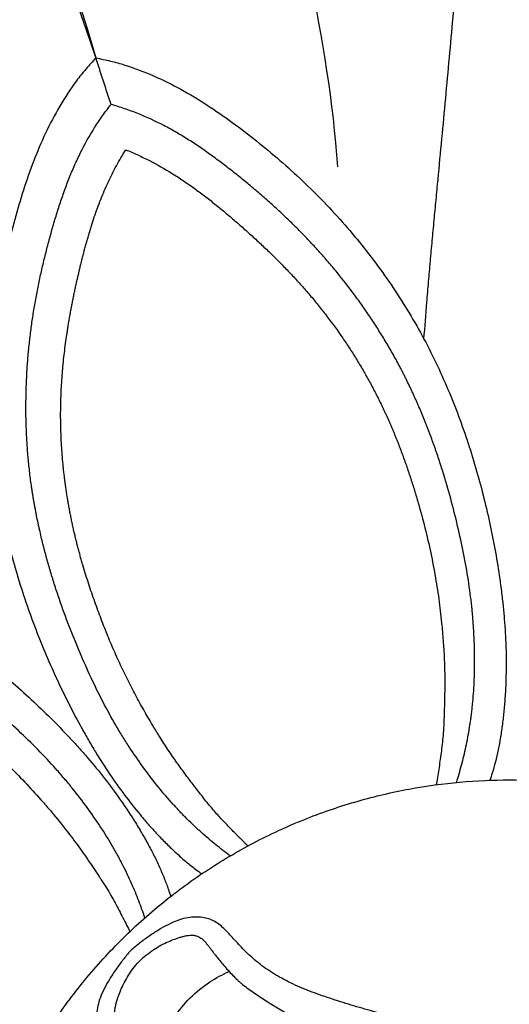
# Model space of a CAD drawing. Units: millimetres. Extents: x 0 to 2857, y -1 to 1596.
# Drawn here: x 2144 to 2176, y 860 to 923 of the extents above; entities that cross this region are included whole.
import ezdxf

# ---------------------------------------------------------------- set-up
doc = ezdxf.new("R2010")
doc.units = ezdxf.units.MM
doc.header["$MEASUREMENT"] = 0
doc.layers.add('Default', color=7, linetype='Continuous', true_color=0xffffff)
doc.styles.add('Arial Black', font='txt')
doc.dimstyles.new('Default', dxfattribs={"dimtxt": 25, "dimasz": 15, "dimexe": 0.5, "dimexo": 0.5, "dimgap": 0.25, "dimtad": 1, "dimtoh": 1, "dimdec": 0, "dimzin": 1, "dimdsep": 46, "dimtxsty": 'Arial Black', "dimcen": 0.5, "dimazin": 0, "dimtfac": 1, "dimtdec": 4, "dimtix": 1, "dimtmove": 1, "dimatfit": 3, "dimfxl": 1, "dimtolj": 1, "dimtzin": 1, "dimarcsym": 0})

# ---------------------------------------------------------------- blocks, each defined once
blk = doc.blocks.new('*D2')
at = {"layer": 'Default', "color": 0, "lineweight": -2, "transparency": 16777216}
for p, q in [((1675.654, 839.734), (1675.654, 1377.246)), ((1690.654, 1376.746), (2660.654, 1376.746)), ((2675.654, 839.734), (2675.654, 1377.246))]:
    blk.add_line(p, q, dxfattribs=at)
at = {"layer": 'Default', "color": 0, "transparency": 16777216}
for points in [[(1690.654, 1379.246), (1690.654, 1374.246), (1675.654, 1376.746)], [(2660.654, 1374.246), (2660.654, 1379.246), (2675.654, 1376.746)]]:
    blk.add_solid(points, dxfattribs=at)
at = {"layer": 'Defpoints', "color": 0, "transparency": 16777216}
for p in [(2675.654, 1376.746), (1675.654, 839.234), (2675.654, 839.234)]:
    blk.add_point(p, dxfattribs=at)
at = {"layer": 'Default', "color": 0, "transparency": 16777216, "insert": (2175.654, 1389.921), "char_height": 25, "attachment_point": 5, "style": 'Arial Black'}
blk.add_mtext('\\A1;1000', dxfattribs=at)

msp = doc.modelspace()

# ---------------------------------------------------------------- linework, layer by layer
at = {"layer": 'Default'}
for points, weights in [([(2153.943, 1115.074), (1918.356, 1096.532), (1899.813, 860.945)], [0.969720906513, 0.737385874673, 0.969720906513]), ([(2151.817, 1106.873), (1927.952, 1086.936), (1908.015, 863.071)], [0.966079008628, 0.741027826201, 0.966078901344]), ([(2151.463, 1103.63), (1931.393, 1083.495), (1911.258, 863.425)], [0.965234657756, 0.741872176824, 0.965234550969]), ([(2151.682, 1095.622), (1939.139, 1075.749), (1919.266, 863.206)], [0.964542313979, 0.742564520397, 0.9645422076])]:
    msp.add_rational_spline(points, weights, degree=2, dxfattribs=at)
for points, knots in [([(2400.953, 839.234), (2400.953, 1064.533), (2175.654, 1064.533), (1950.354, 1064.533), (1950.355, 839.234), (1950.355, 613.935), (2175.654, 613.935), (2400.953, 613.935), (2400.953, 839.234)], [0, 0, 0, 312.61087, 312.61087, 625.221739, 625.221739, 937.832609, 937.832609, 1250.443479, 1250.443479, 1250.443479]), ([(2398.7, 839.234), (2398.7, 1062.281), (2175.654, 1062.28), (1952.607, 1062.28), (1952.608, 839.234), (1952.608, 616.188), (2175.654, 616.188), (2398.7, 616.188), (2398.7, 839.234)], [0, 0, 0, 312.61087, 312.61087, 625.221739, 625.221739, 937.832609, 937.832609, 1250.443479, 1250.443479, 1250.443479]), ([(2396.447, 839.234), (2396.447, 1060.028), (2175.654, 1060.027), (1954.86, 1060.027), (1954.861, 839.234), (1954.861, 618.441), (2175.654, 618.441), (2396.447, 618.441), (2396.447, 839.234)], [0, 0, 0, 312.61087, 312.61087, 625.221739, 625.221739, 937.832609, 937.832609, 1250.443479, 1250.443479, 1250.443479]), ([(2393.443, 839.234), (2393.443, 1057.024), (2175.654, 1057.023), (1957.864, 1057.023), (1957.864, 839.234), (1957.865, 621.445), (2175.654, 621.445), (2393.443, 621.445), (2393.443, 839.234)], [0, 0, 0, 312.61087, 312.61087, 625.221739, 625.221739, 937.832609, 937.832609, 1250.443479, 1250.443479, 1250.443479]), ([(2374.668, 839.234), (2374.668, 1038.249), (2175.654, 1038.249), (1976.639, 1038.249), (1976.639, 839.234), (1976.639, 640.22), (2175.654, 640.22), (2374.668, 640.22), (2374.668, 839.234)], [0, 0, 0, 312.61087, 312.61087, 625.221739, 625.221739, 937.832609, 937.832609, 1250.443479, 1250.443479, 1250.443479]), ([(2370.913, 839.234), (2370.913, 1034.494), (2175.654, 1034.494), (1980.394, 1034.494), (1980.394, 839.234), (1980.394, 643.975), (2175.654, 643.975), (2370.913, 643.975), (2370.913, 839.234)], [0, 0, 0, 392.699082, 392.699082, 785.398163, 785.398163, 1178.097245, 1178.097245, 1570.796327, 1570.796327, 1570.796327]), ([(2210.821, 839.234), (2210.821, 874.401), (2175.654, 874.401), (2140.487, 874.401), (2140.487, 839.234), (2140.487, 804.067), (2175.654, 804.067), (2210.821, 804.067), (2210.821, 839.234)], [0, 0, 0, 312.61087, 312.61087, 625.221739, 625.221739, 937.832609, 937.832609, 1250.443479, 1250.443479, 1250.443479])]:
    msp.add_rational_spline(points, [1, 0.707106781187, 1, 0.707106781187, 1, 0.707106781187, 1, 0.707106781187, 1], degree=2, knots=knots, dxfattribs=at)
for points, knots in [([(2170.196, 902.621), (2170.256, 903.403), (2170.318, 904.187), (2170.419, 905.412), (2170.455, 905.85), (2170.53, 906.726), (2170.568, 907.164), (2170.646, 908.04), (2170.686, 908.477), (2170.746, 909.133), (2170.767, 909.352), (2170.807, 909.788), (2170.828, 910.006), (2170.89, 910.66), (2170.932, 911.096), (2171.014, 911.968), (2171.056, 912.404), (2171.179, 913.71), (2171.262, 914.579), (2171.507, 917.178), (2171.669, 918.91), (2171.905, 921.496), (2171.982, 922.354), (2172.134, 924.064), (2172.208, 924.915), (2172.299, 925.978), (2172.316, 926.19), (2172.352, 926.613), (2172.37, 926.825), (2172.422, 927.458), (2172.456, 927.88), (2172.507, 928.511), (2172.524, 928.721), (2172.557, 929.141), (2172.574, 929.351), (2172.623, 929.979), (2172.655, 930.397), (2172.81, 932.475), (2172.925, 934.133), (2173.058, 936.193), (2173.084, 936.603), (2173.121, 937.216), (2173.134, 937.421), (2173.159, 937.829), (2173.171, 938.032), (2173.195, 938.44), (2173.207, 938.643), (2173.231, 939.05), (2173.242, 939.253), (2173.277, 939.862), (2173.299, 940.267), (2173.365, 941.481), (2173.406, 942.288), (2173.484, 943.899), (2173.522, 944.702), (2173.592, 946.304), (2173.626, 947.104), (2173.666, 948.103), (2173.674, 948.302), (2173.69, 948.701), (2173.698, 948.9), (2173.721, 949.498), (2173.736, 949.896), (2173.78, 951.088), (2173.809, 951.883), (2173.864, 953.47), (2173.89, 954.264), (2173.94, 955.85), (2173.964, 956.643), (2174.01, 958.232), (2174.032, 959.018), (2174.094, 961.398), (2174.131, 962.985), (2174.228, 967.749), (2174.275, 970.942), (2174.312, 974.939), (2174.318, 975.737), (2174.326, 976.936), (2174.328, 977.336), (2174.332, 978.135), (2174.334, 978.534), (2174.336, 979.333), (2174.338, 979.733), (2174.339, 980.532), (2174.34, 980.931), (2174.341, 982.129), (2174.341, 982.928), (2174.34, 984.522), (2174.339, 985.324), (2174.338, 986.319), (2174.338, 986.519), (2174.338, 986.768), (2174.337, 986.818), (2174.337, 986.892), (2174.337, 986.917), (2174.337, 986.955), (2174.337, 986.967), (2174.337, 986.993), (2174.337, 987.006), (2174.337, 987.045), (2174.337, 987.071), (2174.337, 987.122), (2174.337, 987.148), (2174.337, 987.208), (2174.337, 987.289), (2174.337, 987.721), (2174.336, 988.12), (2174.335, 990.109), (2174.334, 991.7), (2174.335, 994.878), (2174.335, 996.464), (2174.336, 998.839), (2174.336, 999.628), (2174.336, 1001.205), (2174.336, 1001.991), (2174.336, 1003.701), (2174.336, 1004.623), (2174.335, 1005.774), (2174.335, 1006.004), (2174.335, 1006.248), (2174.335, 1006.262), (2174.335, 1006.28), (2174.335, 1006.284), (2174.335, 1006.289), (2174.335, 1006.291), (2174.335, 1006.302), (2174.336, 1006.31), (2174.336, 1006.352), (2174.338, 1006.384), (2174.347, 1006.465), (2174.355, 1006.512), (2174.373, 1006.594), (2174.383, 1006.628), (2174.41, 1006.712), (2174.43, 1006.761), (2174.471, 1006.847), (2174.491, 1006.885), (2174.534, 1006.954), (2174.555, 1006.986), (2174.599, 1007.044), (2174.621, 1007.07), (2174.681, 1007.137), (2174.721, 1007.176), (2174.834, 1007.272), (2174.911, 1007.323), (2175.066, 1007.403), (2175.141, 1007.432), (2175.29, 1007.474), (2175.363, 1007.488), (2175.507, 1007.502), (2175.578, 1007.503), (2175.648, 1007.498)], [51.096154, 51.096154, 51.096154, 51.096154, 54.244287, 54.244287, 55.991851, 55.991851, 57.735086, 57.735086, 59.472181, 59.472181, 60.338079, 60.338079, 61.202593, 61.202593, 62.929061, 62.929061, 64.652589, 64.652589, 68.089229, 68.089229, 74.911208, 74.911208, 78.30167, 78.30167, 81.671904, 81.671904, 82.511175, 82.511175, 83.350201, 83.350201, 85.024182, 85.024182, 85.859234, 85.859234, 86.693274, 86.693274, 88.358888, 88.358888, 94.972768, 94.972768, 96.615676, 96.615676, 97.435787, 97.435787, 98.255026, 98.255026, 99.07345, 99.07345, 99.891052, 99.891052, 101.523771, 101.523771, 104.779052, 104.779052, 108.020749, 108.020749, 111.250293, 111.250293, 112.055883, 112.055883, 112.860779, 112.860779, 114.468429, 114.468429, 117.674628, 117.674628, 120.871494, 120.871494, 124.061588, 124.061588, 127.256802, 127.256802, 133.608364, 133.608364, 146.275948, 146.275948, 149.436511, 149.436511, 151.015445, 151.015445, 152.593154, 152.593154, 154.169035, 154.169035, 155.744041, 155.744041, 158.889991, 158.889991, 162.021857, 162.021857, 162.805425, 162.805425, 163.001244, 163.001244, 163.09911, 163.09911, 163.148564, 163.148564, 163.199624, 163.199624, 163.301598, 163.301598, 163.402706, 163.402706, 163.538105, 163.538105, 165.103283, 165.103283, 171.357807, 171.357807, 177.591084, 177.591084, 180.700083, 180.700083, 183.803653, 183.803653, 187.451406, 187.451406, 188.362318, 188.362318, 188.419238, 188.419238, 188.433467, 188.433467, 188.440582, 188.440582, 188.47492, 188.47492, 188.604678, 188.604678, 188.796037, 188.796037, 188.936771, 188.936771, 189.147586, 189.147586, 189.316545, 189.316545, 189.470187, 189.470187, 189.607552, 189.607552, 189.829499, 189.829499, 190.203297, 190.203297, 190.533181, 190.533181, 190.842142, 190.842142, 191.142574, 191.142574, 191.142574, 191.142574]), ([(2175.648, 1007.498), (2175.718, 1007.503), (2175.789, 1007.502), (2175.933, 1007.488), (2176.006, 1007.474), (2176.155, 1007.432), (2176.23, 1007.403), (2176.384, 1007.323), (2176.462, 1007.272), (2176.575, 1007.176), (2176.615, 1007.138), (2176.675, 1007.07), (2176.697, 1007.044), (2176.741, 1006.986), (2176.762, 1006.954), (2176.805, 1006.885), (2176.825, 1006.847), (2176.866, 1006.761), (2176.886, 1006.712), (2176.913, 1006.628), (2176.923, 1006.594), (2176.941, 1006.512), (2176.949, 1006.465), (2176.957, 1006.384), (2176.959, 1006.352), (2176.96, 1006.31), (2176.96, 1006.302), (2176.96, 1006.291), (2176.96, 1006.289), (2176.96, 1006.284), (2176.96, 1006.28), (2176.96, 1006.263), (2176.96, 1006.248), (2176.96, 1006.004), (2176.96, 1005.774), (2176.96, 1004.623), (2176.96, 1003.701), (2176.96, 1001.991), (2176.96, 1001.205), (2176.96, 999.628), (2176.961, 998.839), (2176.961, 996.464), (2176.962, 994.879), (2176.963, 991.7), (2176.963, 990.11), (2176.962, 988.12), (2176.961, 987.722), (2176.961, 987.289), (2176.961, 987.208), (2176.961, 987.148), (2176.961, 987.123), (2176.961, 987.071), (2176.961, 987.045), (2176.961, 987.006), (2176.961, 986.993), (2176.961, 986.968), (2176.961, 986.955), (2176.961, 986.917), (2176.961, 986.893), (2176.96, 986.818), (2176.96, 986.768), (2176.96, 986.519), (2176.96, 986.32), (2176.959, 985.324), (2176.958, 984.523), (2176.958, 982.928), (2176.958, 982.129), (2176.959, 980.931), (2176.96, 980.532), (2176.962, 979.733), (2176.963, 979.334), (2176.966, 978.535), (2176.968, 978.135), (2176.972, 977.336), (2176.974, 976.937), (2176.982, 975.738), (2176.989, 974.939), (2177.026, 970.942), (2177.074, 967.75), (2177.172, 962.986), (2177.21, 961.399), (2177.272, 959.018), (2177.294, 958.232), (2177.34, 956.643), (2177.365, 955.85), (2177.415, 954.264), (2177.441, 953.471), (2177.496, 951.883), (2177.525, 951.088), (2177.57, 949.896), (2177.585, 949.498), (2177.608, 948.901), (2177.616, 948.701), (2177.631, 948.303), (2177.639, 948.103), (2177.68, 947.104), (2177.714, 946.305), (2177.784, 944.702), (2177.822, 943.899), (2177.9, 942.288), (2177.942, 941.481), (2178.007, 940.267), (2178.03, 939.862), (2178.064, 939.253), (2178.076, 939.05), (2178.1, 938.643), (2178.112, 938.44), (2178.136, 938.032), (2178.148, 937.829), (2178.173, 937.421), (2178.185, 937.217), (2178.223, 936.603), (2178.249, 936.194), (2178.382, 934.134), (2178.497, 932.476), (2178.652, 930.397), (2178.684, 929.979), (2178.733, 929.351), (2178.75, 929.141), (2178.783, 928.721), (2178.8, 928.511), (2178.851, 927.88), (2178.885, 927.458), (2178.938, 926.825), (2178.955, 926.613), (2178.991, 926.19), (2179.009, 925.978), (2179.099, 924.916), (2179.173, 924.064), (2179.325, 922.354), (2179.402, 921.496), (2179.638, 918.91), (2179.8, 917.178), (2180.046, 914.579), (2180.128, 913.71), (2180.252, 912.404), (2180.293, 911.968), (2180.376, 911.096), (2180.417, 910.66), (2180.479, 910.006), (2180.5, 909.788), (2180.541, 909.352), (2180.561, 909.133), (2180.622, 908.477), (2180.661, 908.04), (2180.739, 907.164), (2180.777, 906.726), (2180.852, 905.85), (2180.889, 905.412), (2180.989, 904.193), (2181.051, 903.413), (2181.11, 902.637)], [191.142574, 191.142574, 191.142574, 191.142574, 191.442988, 191.442988, 191.751936, 191.751936, 192.081807, 192.081807, 192.455589, 192.455589, 192.677524, 192.677524, 192.814882, 192.814882, 192.968517, 192.968517, 193.137467, 193.137467, 193.348267, 193.348267, 193.488991, 193.488991, 193.680327, 193.680327, 193.810072, 193.810072, 193.844445, 193.844445, 193.851559, 193.851559, 193.865788, 193.865788, 193.922705, 193.922705, 194.833575, 194.833575, 198.481158, 198.481158, 201.584593, 201.584593, 204.693455, 204.693455, 210.926451, 210.926451, 217.180688, 217.180688, 218.745794, 218.745794, 218.881124, 218.881124, 218.982226, 218.982226, 219.084195, 219.084195, 219.135254, 219.135254, 219.184706, 219.184706, 219.282568, 219.282568, 219.478377, 219.478377, 220.261909, 220.261909, 223.393637, 223.393637, 226.539451, 226.539451, 228.114391, 228.114391, 229.690207, 229.690207, 231.267852, 231.267852, 232.846723, 232.846723, 236.007165, 236.007165, 248.674311, 248.674311, 255.025688, 255.025688, 258.220816, 258.220816, 261.41083, 261.41083, 264.607615, 264.607615, 267.813734, 267.813734, 269.421343, 269.421343, 270.226219, 270.226219, 271.031789, 271.031789, 274.261251, 274.261251, 277.502867, 277.502867, 280.758065, 280.758065, 282.390743, 282.390743, 283.208325, 283.208325, 284.026728, 284.026728, 284.845946, 284.845946, 285.666036, 285.666036, 287.308903, 287.308903, 293.922614, 293.922614, 295.588184, 295.588184, 296.422203, 296.422203, 297.257233, 297.257233, 298.93117, 298.93117, 299.770174, 299.770174, 300.609423, 300.609423, 303.979565, 303.979565, 307.369933, 307.369933, 314.19171, 314.19171, 317.628239, 317.628239, 319.351708, 319.351708, 321.078115, 321.078115, 321.942598, 321.942598, 322.808465, 322.808465, 324.545495, 324.545495, 326.288664, 326.288664, 328.036161, 328.036161, 331.162661, 331.162661, 331.162661, 331.162661]), ([(2142.613, 966.855), (2142.266, 961.721), (2142.249, 946.034), (2145.635, 930.484), (2149.215, 920.614)], [160.404664, 160.404664, 160.404664, 160.404664, 175.844028, 207.343942, 207.343942, 207.343942, 207.343942]), ([(2127.362, 961.906), (2130.661, 957.956), (2139.899, 945.277), (2146.302, 930.709), (2149.21, 920.619)], [160.404664, 160.404664, 160.404664, 160.404664, 175.844028, 207.343942, 207.343942, 207.343942, 207.343942]), ([(2154.826, 944.099), (2156.447, 942.304), (2160.534, 936.844), (2162.97, 926.048), (2164.381, 917.775), (2164.661, 913.648)], [22.833894, 22.833894, 22.833894, 22.833894, 30.088151, 42.949186, 55.356656, 55.356656, 55.356656, 55.356656]), ([(2149.21, 920.619), (2148.994, 920.386), (2148.778, 920.153), (2148.362, 919.666), (2148.163, 919.415), (2147.587, 918.633), (2147.234, 918.092), (2146.574, 916.969), (2146.271, 916.394), (2145.712, 915.212), (2145.459, 914.609), (2144.992, 913.388), (2144.778, 912.773), (2144.377, 911.531), (2144.192, 910.907), (2143.845, 909.652), (2143.685, 909.023), (2143.391, 907.76), (2143.257, 907.128), (2142.899, 905.209), (2142.721, 903.922), (2142.491, 901.329), (2142.435, 900.039), (2142.45, 897.46), (2142.521, 896.19), (2142.724, 894.284), (2142.808, 893.649), (2143.008, 892.379), (2143.124, 891.747), (2143.381, 890.514), (2143.521, 889.916), (2143.826, 888.722), (2143.991, 888.128), (2144.345, 886.946), (2144.534, 886.361), (2144.933, 885.196), (2145.143, 884.62), (2145.577, 883.488), (2145.801, 882.935), (2146.264, 881.843), (2146.503, 881.305), (2146.995, 880.249), (2147.247, 879.73), (2147.762, 878.713), (2148.025, 878.215), (2148.44, 877.462), (2148.587, 877.203), (2148.883, 876.691), (2149.032, 876.439), (2149.482, 875.699), (2149.79, 875.218), (2150.714, 873.849), (2151.357, 872.996), (2152.233, 871.943), (2152.429, 871.713), (2152.823, 871.266), (2153.021, 871.048), (2153.417, 870.626), (2153.615, 870.423), (2154.012, 870.031), (2154.211, 869.843), (2154.608, 869.482), (2154.806, 869.31), (2155.202, 868.982), (2155.4, 868.826), (2155.727, 868.576), (2155.856, 868.48), (2155.985, 868.387)], [83.2885, 83.2885, 83.2885, 83.2885, 84.576581, 84.576581, 85.869901, 85.869901, 88.470367, 88.470367, 91.080185, 91.080185, 93.701649, 93.701649, 96.313301, 96.313301, 98.923396, 98.923396, 101.52417, 101.52417, 104.111204, 104.111204, 109.332489, 109.332489, 114.536909, 114.536909, 119.703104, 119.703104, 122.311352, 122.311352, 124.954618, 124.954618, 127.502426, 127.502426, 130.086191, 130.086191, 132.706483, 132.706483, 135.360114, 135.360114, 137.983674, 137.983674, 140.602476, 140.602476, 143.200387, 143.200387, 145.764369, 145.764369, 147.129913, 147.129913, 148.480093, 148.480093, 151.128035, 151.128035, 156.174621, 156.174621, 157.608047, 157.608047, 159.007587, 159.007587, 160.369885, 160.369885, 161.69116, 161.69116, 162.970431, 162.970431, 164.209389, 164.209389, 165.002345, 165.002345, 165.002345, 165.002345]), ([(2149.534, 919.623), (2149.52, 919.664), (2149.493, 919.747), (2149.453, 919.872), (2149.412, 919.996), (2149.358, 920.162), (2149.305, 920.328), (2149.251, 920.494), (2149.224, 920.578), (2149.21, 920.619)], [37.3800723, 37.3800723, 37.3800723, 37.3800723, 37.4657574, 37.5514424, 37.6371274, 37.7228124, 37.8941825, 37.9798675, 38.0655526, 38.0655526, 38.0655526, 38.0655526]), ([(2149.21, 920.619), (2149.522, 920.558), (2149.833, 920.496), (2150.456, 920.346), (2150.764, 920.259), (2151.69, 919.966), (2152.294, 919.735), (2153.487, 919.214), (2154.07, 918.926), (2155.218, 918.298), (2155.776, 917.959), (2156.872, 917.245), (2157.406, 916.873), (2158.46, 916.104), (2158.977, 915.708), (2159.995, 914.896), (2160.494, 914.481), (2161.474, 913.632), (2161.953, 913.198), (2163.371, 911.857), (2164.271, 910.92), (2165.981, 908.957), (2166.783, 907.946), (2168.287, 905.85), (2168.976, 904.781), (2169.931, 903.119), (2170.236, 902.556), (2170.82, 901.411), (2171.098, 900.831), (2171.614, 899.682), (2171.853, 899.117), (2172.308, 897.971), (2172.523, 897.394), (2172.93, 896.229), (2173.122, 895.644), (2173.483, 894.468), (2173.652, 893.878), (2173.966, 892.707), (2174.11, 892.128), (2174.376, 890.972), (2174.499, 890.397), (2174.722, 889.253), (2174.823, 888.685), (2175.003, 887.559), (2175.083, 887.002), (2175.189, 886.149), (2175.223, 885.853), (2175.284, 885.265), (2175.312, 884.973), (2175.382, 884.109), (2175.416, 883.54), (2175.472, 881.889), (2175.453, 880.82), (2175.364, 879.454), (2175.34, 879.152), (2175.284, 878.559), (2175.252, 878.266), (2175.179, 877.693), (2175.138, 877.411), (2175.047, 876.861), (2174.997, 876.592), (2174.887, 876.067), (2174.828, 875.811), (2174.7, 875.313), (2174.632, 875.07), (2174.515, 874.679), (2174.468, 874.529), (2174.419, 874.38)], [38.065553, 38.065553, 38.065553, 38.065553, 39.353622, 39.353622, 40.646934, 40.646934, 43.247395, 43.247395, 45.85722, 45.85722, 48.478707, 48.478707, 51.09033, 51.09033, 53.700408, 53.700408, 56.301173, 56.301173, 58.8882, 58.8882, 64.109527, 64.109527, 69.313874, 69.313874, 74.48013, 74.48013, 77.088371, 77.088371, 79.731594, 79.731594, 82.279402, 82.279402, 84.863138, 84.863138, 87.483409, 87.483409, 90.136998, 90.136998, 92.760525, 92.760525, 95.379277, 95.379277, 97.977128, 97.977128, 100.541043, 100.541043, 101.906621, 101.906621, 103.256834, 103.256834, 105.904818, 105.904818, 110.951449, 110.951449, 112.384917, 112.384917, 113.784495, 113.784495, 115.146823, 115.146823, 116.468117, 116.468117, 117.747407, 117.747407, 118.986369, 118.986369, 119.76442, 119.76442, 119.76442, 119.76442]), ([(2150.179, 917.636), (2150.152, 917.719), (2150.098, 917.884), (2150.031, 918.091), (2149.977, 918.257), (2149.937, 918.381), (2149.897, 918.505), (2149.856, 918.629), (2149.816, 918.753), (2149.776, 918.877), (2149.735, 919.001), (2149.682, 919.167), (2149.614, 919.374), (2149.561, 919.54), (2149.534, 919.623)], [36.011271, 36.011271, 36.011271, 36.011271, 36.182371, 36.353471, 36.439021, 36.524571, 36.610122, 36.695672, 36.781222, 36.866772, 36.952322, 37.037872, 37.208972, 37.380072, 37.380072, 37.380072, 37.380072]), ([(2157.801, 869.533), (2157.761, 869.563), (2157.569, 869.706), (2157.225, 869.969), (2156.769, 870.335), (2156.312, 870.72), (2155.701, 871.261), (2155.166, 871.773), (2154.708, 872.241), (2154.479, 872.482), (2154.251, 872.728), (2153.794, 873.234), (2153.112, 874.041), (2152.216, 875.223), (2151.556, 876.184), (2151.123, 876.856), (2150.909, 877.198), (2150.696, 877.546), (2150.276, 878.256), (2149.664, 879.367), (2148.895, 880.932), (2147.931, 883.102), (2147.219, 884.945), (2146.729, 886.397), (2146.586, 886.834), (2146.471, 887.201), (2146.381, 887.495), (2146.315, 887.716), (2146.249, 887.937), (2146.164, 888.233), (2146.081, 888.53), (2146, 888.828), (2145.94, 889.052), (2145.882, 889.277), (2145.806, 889.576), (2145.714, 889.952), (2145.627, 890.329), (2145.559, 890.631), (2145.494, 890.933), (2145.439, 891.199), (2145.394, 891.426), (2145.365, 891.578), (2145.329, 891.768), (2145.287, 891.995), (2145.246, 892.224), (2145.208, 892.452), (2145.17, 892.681), (2145.135, 892.91), (2145.089, 893.215), (2145.036, 893.597), (2144.979, 894.056), (2144.928, 894.515), (2144.868, 895.127), (2144.808, 895.891), (2144.76, 896.806), (2144.736, 897.718), (2144.733, 898.928), (2144.773, 900.129), (2144.844, 901.178), (2144.896, 901.778), (2144.941, 902.228), (2144.99, 902.679), (2145.046, 903.13), (2145.106, 903.582), (2145.172, 904.033), (2145.243, 904.484), (2145.32, 904.935), (2145.402, 905.385), (2145.489, 905.834), (2145.58, 906.282), (2145.677, 906.729), (2145.777, 907.176), (2145.882, 907.621), (2145.991, 908.066), (2146.104, 908.509), (2146.221, 908.951), (2146.341, 909.392), (2146.465, 909.832), (2146.594, 910.271), (2146.727, 910.709), (2146.912, 911.291), (2147.158, 912.015), (2147.481, 912.876), (2147.836, 913.727), (2148.357, 914.839), (2148.952, 915.908), (2149.628, 916.917), (2149.991, 917.401), (2150.179, 917.636)], [0.973927, 0.973927, 0.973927, 0.973927, 1.125352, 1.688028, 2.250704, 2.813381, 3.376057, 4.501409, 4.782747, 5.064085, 5.345423, 5.626761, 6.752113, 7.877466, 9.002818, 9.284156, 9.565494, 9.846832, 10.12817, 11.253522, 12.378874, 13.504227, 15.754931, 16.036269, 16.317607, 16.598945, 16.739614, 16.880283, 17.020952, 17.161621, 17.442959, 17.583628, 17.724297, 17.864966, 18.005635, 18.286974, 18.568312, 18.708981, 18.84965, 19.130988, 19.201322, 19.271657, 19.412326, 19.552995, 19.693664, 19.834333, 19.975002, 20.115671, 20.25634, 20.537678, 20.819016, 21.100354, 21.381692, 21.944368, 22.507044, 23.06972, 23.632397, 24.757749, 25.320425, 25.601763, 25.883101, 26.164439, 26.445777, 26.727115, 27.008453, 27.289791, 27.571129, 27.852467, 28.133805, 28.415143, 28.696482, 28.97782, 29.259158, 29.540496, 29.821834, 30.103172, 30.38451, 30.665848, 30.947186, 31.228524, 31.509862, 32.072538, 32.635214, 33.19789, 33.760567, 34.885919, 35.448595, 36.011271, 36.011271, 36.011271, 36.011271]), ([(2172.275, 874.239), (2172.29, 874.285), (2172.361, 874.51), (2172.484, 874.923), (2172.637, 875.487), (2172.781, 876.068), (2172.957, 876.864), (2173.09, 877.592), (2173.185, 878.24), (2173.229, 878.569), (2173.269, 878.903), (2173.342, 879.581), (2173.419, 880.634), (2173.45, 882.117), (2173.419, 883.283), (2173.374, 884.081), (2173.347, 884.483), (2173.314, 884.89), (2173.238, 885.711), (2173.081, 886.97), (2172.783, 888.688), (2172.288, 891.01), (2171.782, 892.92), (2171.325, 894.382), (2171.183, 894.821), (2171.061, 895.185), (2170.962, 895.476), (2170.885, 895.693), (2170.808, 895.911), (2170.704, 896.201), (2170.596, 896.49), (2170.487, 896.779), (2170.403, 896.995), (2170.318, 897.211), (2170.204, 897.498), (2170.057, 897.856), (2169.907, 898.212), (2169.784, 898.496), (2169.69, 898.709), (2169.595, 898.92), (2169.499, 899.131), (2169.402, 899.342), (2169.27, 899.621), (2169.135, 899.9), (2168.998, 900.176), (2168.894, 900.383), (2168.789, 900.59), (2168.646, 900.863), (2168.465, 901.204), (2168.241, 901.609), (2168.013, 902.01), (2167.702, 902.54), (2167.301, 903.194), (2166.802, 903.963), (2166.287, 904.715), (2165.578, 905.696), (2164.84, 906.644), (2164.165, 907.451), (2163.771, 907.906), (2163.47, 908.245), (2163.165, 908.58), (2162.856, 908.912), (2162.541, 909.243), (2162.223, 909.57), (2161.9, 909.893), (2161.573, 910.212), (2161.243, 910.528), (2160.908, 910.84), (2160.571, 911.149), (2160.23, 911.455), (2159.886, 911.757), (2159.54, 912.056), (2159.191, 912.351), (2158.839, 912.644), (2158.485, 912.933), (2158.128, 913.219), (2157.769, 913.502), (2157.407, 913.782), (2157.042, 914.058), (2156.55, 914.42), (2155.926, 914.862), (2155.158, 915.369), (2154.371, 915.848), (2153.297, 916.443), (2152.187, 916.958), (2151.047, 917.378), (2150.469, 917.556), (2150.179, 917.636)], [0.981214, 0.981214, 0.981214, 0.981214, 1.125352, 1.688028, 2.250704, 2.813381, 3.376057, 4.501409, 4.782747, 5.064085, 5.345423, 5.626761, 6.752113, 7.877466, 9.002818, 9.284156, 9.565494, 9.846832, 10.12817, 11.253522, 12.378874, 13.504227, 15.754931, 16.036269, 16.317607, 16.598945, 16.739614, 16.880283, 17.020952, 17.161621, 17.442959, 17.583628, 17.724297, 17.864966, 18.005635, 18.286974, 18.568312, 18.708981, 18.84965, 18.990319, 19.130988, 19.271657, 19.412326, 19.693664, 19.834333, 19.975002, 20.115671, 20.25634, 20.537678, 20.819016, 21.100354, 21.381692, 21.944368, 22.507044, 23.06972, 23.632397, 24.757749, 25.320425, 25.601763, 25.883101, 26.164439, 26.445777, 26.727115, 27.008453, 27.289791, 27.571129, 27.852467, 28.133805, 28.415143, 28.696482, 28.97782, 29.259158, 29.540496, 29.821834, 30.103172, 30.38451, 30.665848, 30.947186, 31.228524, 31.509862, 32.072538, 32.635214, 33.19789, 33.760567, 34.885919, 35.448595, 36.011271, 36.011271, 36.011271, 36.011271]), ([(2158.932, 870.171), (2158.905, 870.198), (2158.834, 870.268), (2158.721, 870.381), (2158.591, 870.511), (2158.461, 870.641), (2158.33, 870.772), (2158.155, 870.949), (2157.848, 871.261), (2157.407, 871.719), (2156.87, 872.3), (2156.322, 872.949), (2155.771, 873.663), (2155.223, 874.37), (2154.671, 875.109), (2154.119, 875.889), (2153.658, 876.583), (2153.336, 877.089), (2153.153, 877.383), (2153.016, 877.606), (2152.879, 877.832), (2152.698, 878.135), (2152.382, 878.675), (2151.936, 879.468), (2151.412, 880.46), (2150.912, 881.478), (2150.432, 882.527), (2149.975, 883.602), (2149.545, 884.689), (2149.137, 885.8), (2148.752, 886.929), (2148.484, 887.785), (2148.317, 888.359), (2148.235, 888.647), (2148.155, 888.937), (2148.09, 889.179), (2148.039, 889.374), (2147.989, 889.569), (2147.928, 889.814), (2147.857, 890.109), (2147.788, 890.405), (2147.722, 890.702), (2147.658, 891), (2147.608, 891.248), (2147.568, 891.448), (2147.54, 891.597), (2147.512, 891.747), (2147.484, 891.897), (2147.458, 892.046), (2147.432, 892.196), (2147.406, 892.346), (2147.374, 892.547), (2147.334, 892.797), (2147.29, 893.097), (2147.249, 893.398), (2147.21, 893.699), (2147.174, 894), (2147.14, 894.3), (2147.1, 894.701), (2147.038, 895.403), (2146.978, 896.408), (2146.95, 897.603), (2146.967, 898.796), (2147.026, 899.984), (2147.127, 901.168), (2147.242, 902.139), (2147.338, 902.818), (2147.398, 903.206), (2147.444, 903.497), (2147.493, 903.789), (2147.543, 904.081), (2147.596, 904.373), (2147.65, 904.666), (2147.706, 904.958), (2147.764, 905.249), (2147.824, 905.54), (2147.885, 905.831), (2147.948, 906.12), (2148.034, 906.506), (2148.123, 906.892), (2148.215, 907.278), (2148.285, 907.568), (2148.358, 907.858), (2148.432, 908.147), (2148.508, 908.436), (2148.586, 908.724), (2148.667, 909.011), (2148.75, 909.298), (2148.835, 909.584), (2148.953, 909.964), (2149.17, 910.626), (2149.511, 911.56), (2149.98, 912.656), (2150.513, 913.717), (2150.91, 914.404), (2151.119, 914.741)], [0.875989, 0.875989, 0.875989, 0.875989, 1.000313, 1.200376, 1.400438, 1.600501, 1.800564, 2.000626, 2.400751, 3.201002, 4.001252, 4.801503, 5.601753, 6.402004, 7.202254, 8.002505, 8.802755, 9.20288, 9.402943, 9.603006, 9.803068, 10.003131, 10.403256, 11.203507, 12.003757, 12.804007, 13.604258, 14.404508, 15.204759, 16.005009, 16.80526, 17.60551, 17.805573, 18.005635, 18.205698, 18.405761, 18.505792, 18.605823, 18.805886, 19.005949, 19.206011, 19.406074, 19.606136, 19.806199, 19.90623, 20.006262, 20.106293, 20.206324, 20.306356, 20.406387, 20.506418, 20.606449, 20.806512, 21.006575, 21.206637, 21.4067, 21.606763, 21.806825, 22.006888, 22.407013, 23.207263, 24.007514, 24.807764, 25.608015, 26.408265, 27.208516, 27.608641, 27.808704, 28.008766, 28.208829, 28.408892, 28.608954, 28.809017, 29.009079, 29.209142, 29.409205, 29.609267, 29.80933, 30.009392, 30.409518, 30.60958, 30.809643, 31.009706, 31.209768, 31.409831, 31.609893, 31.809956, 32.010019, 32.210081, 32.410144, 32.810269, 33.61052, 34.41077, 35.21102, 36.011271, 36.011271, 36.011271, 36.011271]), ([(2151.119, 914.741), (2151.377, 914.636), (2151.889, 914.413), (2152.892, 913.928), (2153.861, 913.379), (2154.8, 912.77), (2155.489, 912.289), (2156.163, 911.787), (2156.713, 911.353), (2157.148, 911), (2157.471, 910.732), (2157.791, 910.462), (2158.109, 910.19), (2158.424, 909.916), (2158.737, 909.64), (2159.047, 909.362), (2159.355, 909.082), (2159.661, 908.8), (2159.964, 908.515), (2160.264, 908.227), (2160.562, 907.937), (2160.856, 907.645), (2161.148, 907.35), (2161.437, 907.052), (2161.722, 906.751), (2162.005, 906.446), (2162.284, 906.138), (2162.56, 905.827), (2162.833, 905.512), (2163.102, 905.193), (2163.456, 904.763), (2164.063, 903.998), (2164.725, 903.094), (2165.354, 902.16), (2165.809, 901.446), (2166.247, 900.718), (2166.597, 900.101), (2166.868, 899.601), (2167.066, 899.223), (2167.26, 898.843), (2167.418, 898.523), (2167.542, 898.266), (2167.634, 898.072), (2167.724, 897.878), (2167.843, 897.618), (2167.96, 897.358), (2168.073, 897.096), (2168.157, 896.899), (2168.24, 896.702), (2168.322, 896.505), (2168.402, 896.308), (2168.507, 896.044), (2168.636, 895.714), (2168.76, 895.383), (2168.858, 895.119), (2168.929, 894.921), (2169, 894.722), (2169.093, 894.457), (2169.183, 894.192), (2169.272, 893.926), (2169.337, 893.727), (2169.402, 893.527), (2169.486, 893.261), (2169.59, 892.929), (2169.71, 892.529), (2170.1, 891.197), (2170.538, 889.458), (2170.944, 887.341), (2171.179, 885.782), (2171.307, 884.642), (2171.376, 883.896), (2171.406, 883.526), (2171.434, 883.16), (2171.482, 882.435), (2171.527, 881.379), (2171.529, 880.056), (2171.501, 879.11), (2171.481, 878.48), (2171.47, 878.164), (2171.457, 877.852), (2171.422, 877.241), (2171.352, 876.579), (2171.257, 875.859), (2171.18, 875.332), (2171.1, 874.812), (2171.034, 874.4), (2170.996, 874.16), (2170.984, 874.09)], [36.011271, 36.011271, 36.011271, 36.011271, 36.573947, 37.136623, 38.261975, 38.824651, 39.387328, 39.950004, 40.51268, 40.794018, 41.075356, 41.356694, 41.638032, 41.91937, 42.200708, 42.482046, 42.763384, 43.044722, 43.32606, 43.607398, 43.888736, 44.170075, 44.451413, 44.732751, 45.014089, 45.295427, 45.576765, 45.858103, 46.139441, 46.420779, 46.702117, 47.264793, 48.390145, 48.952821, 49.515498, 50.078174, 50.64085, 50.922188, 51.203526, 51.484864, 51.766202, 51.906871, 52.04754, 52.188209, 52.328878, 52.610216, 52.750885, 52.891554, 53.032223, 53.172892, 53.313561, 53.45423, 53.735568, 54.016906, 54.157575, 54.298244, 54.438913, 54.579583, 54.860921, 55.00159, 55.142259, 55.282928, 55.423597, 55.704935, 55.986273, 56.267611, 58.518315, 59.643667, 60.76902, 61.894372, 62.17571, 62.457048, 62.738386, 63.019724, 64.145076, 65.270429, 66.395781, 66.677119, 66.958457, 67.239795, 67.521133, 68.646485, 69.209161, 69.771837, 70.334514, 70.89719, 71.127892, 71.127892, 71.127892, 71.127892]), ([(2106.423, 889.533), (2106.712, 889.666), (2107, 889.8), (2107.592, 890.044), (2107.892, 890.155), (2108.814, 890.462), (2109.438, 890.63), (2110.71, 890.91), (2111.351, 891.02), (2112.648, 891.186), (2113.299, 891.24), (2114.605, 891.307), (2115.256, 891.32), (2116.561, 891.317), (2117.212, 891.301), (2118.512, 891.242), (2119.16, 891.2), (2120.452, 891.088), (2121.095, 891.02), (2123.03, 890.767), (2124.309, 890.539), (2126.846, 889.955), (2128.09, 889.609), (2130.538, 888.797), (2131.724, 888.337), (2133.474, 887.555), (2134.051, 887.279), (2135.197, 886.695), (2135.762, 886.389), (2136.855, 885.763), (2137.381, 885.446), (2138.422, 884.787), (2138.935, 884.446), (2139.95, 883.743), (2140.448, 883.383), (2141.432, 882.643), (2141.916, 882.266), (2142.857, 881.503), (2143.314, 881.119), (2144.21, 880.34), (2144.647, 879.947), (2145.5, 879.153), (2145.915, 878.753), (2146.723, 877.948), (2147.115, 877.544), (2147.703, 876.916), (2147.904, 876.696), (2148.299, 876.256), (2148.493, 876.036), (2149.057, 875.379), (2149.42, 874.938), (2150.435, 873.636), (2151.048, 872.76), (2151.779, 871.602), (2151.937, 871.344), (2152.24, 870.831), (2152.386, 870.576), (2152.664, 870.069), (2152.797, 869.817), (2153.047, 869.318), (2153.164, 869.071), (2153.384, 868.582), (2153.486, 868.34), (2153.676, 867.862), (2153.763, 867.626), (2153.899, 867.24), (2153.949, 867.091), (2153.997, 866.942)], [38.065553, 38.065553, 38.065553, 38.065553, 39.353622, 39.353622, 40.646934, 40.646934, 43.247395, 43.247395, 45.85722, 45.85722, 48.478707, 48.478707, 51.09033, 51.09033, 53.700408, 53.700408, 56.301173, 56.301173, 58.8882, 58.8882, 64.109527, 64.109527, 69.313874, 69.313874, 74.48013, 74.48013, 77.088371, 77.088371, 79.731594, 79.731594, 82.279402, 82.279402, 84.863138, 84.863138, 87.483409, 87.483409, 90.136998, 90.136998, 92.760525, 92.760525, 95.379277, 95.379277, 97.977128, 97.977128, 100.541043, 100.541043, 101.906621, 101.906621, 103.256834, 103.256834, 105.904818, 105.904818, 110.951449, 110.951449, 112.384917, 112.384917, 113.784495, 113.784495, 115.146823, 115.146823, 116.468117, 116.468117, 117.747407, 117.747407, 118.986369, 118.986369, 119.76442, 119.76442, 119.76442, 119.76442]), ([(2152.346, 865.568), (2152.33, 865.613), (2152.255, 865.838), (2152.112, 866.244), (2151.904, 866.791), (2151.679, 867.345), (2151.354, 868.092), (2151.033, 868.76), (2150.729, 869.34), (2150.572, 869.632), (2150.408, 869.926), (2150.068, 870.516), (2149.512, 871.414), (2148.665, 872.632), (2147.955, 873.557), (2147.45, 874.176), (2147.191, 874.486), (2146.925, 874.796), (2146.381, 875.415), (2145.514, 876.341), (2144.263, 877.556), (2142.498, 879.144), (2140.966, 880.391), (2139.736, 881.306), (2139.364, 881.577), (2139.052, 881.8), (2138.8, 881.976), (2138.61, 882.108), (2138.42, 882.238), (2138.165, 882.411), (2137.908, 882.582), (2137.65, 882.752), (2137.455, 882.877), (2137.26, 883.002), (2136.998, 883.167), (2136.669, 883.371), (2136.338, 883.57), (2136.072, 883.728), (2135.871, 883.845), (2135.67, 883.96), (2135.468, 884.074), (2135.265, 884.187), (2134.994, 884.336), (2134.722, 884.482), (2134.449, 884.626), (2134.243, 884.732), (2134.036, 884.837), (2133.76, 884.974), (2133.413, 885.143), (2132.994, 885.339), (2132.574, 885.53), (2132.01, 885.776), (2131.302, 886.07), (2130.446, 886.398), (2129.587, 886.703), (2128.437, 887.08), (2127.282, 887.414), (2126.262, 887.67), (2125.676, 887.807), (2125.234, 887.904), (2124.79, 887.996), (2124.344, 888.083), (2123.896, 888.165), (2123.446, 888.242), (2122.995, 888.314), (2122.543, 888.38), (2122.089, 888.441), (2121.635, 888.498), (2121.181, 888.549), (2120.726, 888.596), (2120.27, 888.639), (2119.814, 888.676), (2119.358, 888.71), (2118.901, 888.74), (2118.445, 888.766), (2117.988, 888.788), (2117.531, 888.806), (2117.074, 888.82), (2116.616, 888.828), (2116.005, 888.832), (2115.24, 888.822), (2114.322, 888.781), (2113.403, 888.707), (2112.185, 888.556), (2110.984, 888.321), (2109.815, 887.991), (2109.243, 887.795), (2108.96, 887.689)], [0.981214, 0.981214, 0.981214, 0.981214, 1.125352, 1.688028, 2.250704, 2.813381, 3.376057, 4.501409, 4.782747, 5.064085, 5.345423, 5.626761, 6.752113, 7.877466, 9.002818, 9.284156, 9.565494, 9.846832, 10.12817, 11.253522, 12.378874, 13.504227, 15.754931, 16.036269, 16.317607, 16.598945, 16.739614, 16.880283, 17.020952, 17.161621, 17.442959, 17.583628, 17.724297, 17.864966, 18.005635, 18.286974, 18.568312, 18.708981, 18.84965, 18.990319, 19.130988, 19.271657, 19.412326, 19.693664, 19.834333, 19.975002, 20.115671, 20.25634, 20.537678, 20.819016, 21.100354, 21.381692, 21.944368, 22.507044, 23.06972, 23.632397, 24.757749, 25.320425, 25.601763, 25.883101, 26.164439, 26.445777, 26.727115, 27.008453, 27.289791, 27.571129, 27.852467, 28.133805, 28.415143, 28.696482, 28.97782, 29.259158, 29.540496, 29.821834, 30.103172, 30.38451, 30.665848, 30.947186, 31.228524, 31.509862, 32.072538, 32.635214, 33.19789, 33.760567, 34.885919, 35.448595, 36.011271, 36.011271, 36.011271, 36.011271]), ([(2111.423, 885.9), (2111.694, 885.966), (2112.239, 886.087), (2113.335, 886.283), (2114.442, 886.409), (2115.559, 886.469), (2116.399, 886.484), (2117.24, 886.474), (2117.94, 886.447), (2118.499, 886.417), (2118.918, 886.39), (2119.336, 886.359), (2119.753, 886.326), (2120.169, 886.289), (2120.584, 886.25), (2120.999, 886.208), (2121.413, 886.162), (2121.826, 886.113), (2122.238, 886.061), (2122.651, 886.005), (2123.062, 885.945), (2123.472, 885.882), (2123.881, 885.815), (2124.29, 885.743), (2124.698, 885.668), (2125.106, 885.587), (2125.512, 885.502), (2125.919, 885.413), (2126.324, 885.318), (2126.729, 885.218), (2127.268, 885.079), (2128.209, 884.816), (2129.277, 884.474), (2130.334, 884.089), (2131.122, 883.778), (2131.904, 883.447), (2132.55, 883.153), (2133.063, 882.908), (2133.446, 882.719), (2133.826, 882.525), (2134.142, 882.359), (2134.393, 882.224), (2134.581, 882.121), (2134.769, 882.017), (2135.018, 881.877), (2135.265, 881.734), (2135.511, 881.59), (2135.694, 881.48), (2135.877, 881.369), (2136.059, 881.258), (2136.24, 881.145), (2136.48, 880.994), (2136.778, 880.802), (2137.073, 880.608), (2137.307, 880.451), (2137.482, 880.333), (2137.656, 880.214), (2137.887, 880.054), (2138.116, 879.893), (2138.344, 879.73), (2138.514, 879.607), (2138.683, 879.484), (2138.908, 879.318), (2139.187, 879.11), (2139.519, 878.857), (2140.618, 878.008), (2141.994, 876.859), (2143.567, 875.386), (2144.674, 874.262), (2145.447, 873.415), (2145.941, 872.852), (2146.183, 872.571), (2146.421, 872.291), (2146.886, 871.732), (2147.543, 870.904), (2148.322, 869.835), (2148.856, 869.054), (2149.21, 868.532), (2149.387, 868.27), (2149.56, 868.01), (2149.89, 867.495), (2150.223, 866.919), (2150.569, 866.28), (2150.817, 865.808), (2151.057, 865.341), (2151.247, 864.968), (2151.357, 864.752), (2151.388, 864.689)], [36.011271, 36.011271, 36.011271, 36.011271, 36.573947, 37.136623, 38.261975, 38.824651, 39.387328, 39.950004, 40.51268, 40.794018, 41.075356, 41.356694, 41.638032, 41.91937, 42.200708, 42.482046, 42.763384, 43.044722, 43.32606, 43.607398, 43.888736, 44.170075, 44.451413, 44.732751, 45.014089, 45.295427, 45.576765, 45.858103, 46.139441, 46.420779, 46.702117, 47.264793, 48.390145, 48.952821, 49.515498, 50.078174, 50.64085, 50.922188, 51.203526, 51.484864, 51.766202, 51.906871, 52.04754, 52.188209, 52.328878, 52.610216, 52.750885, 52.891554, 53.032223, 53.172892, 53.313561, 53.45423, 53.735568, 54.016906, 54.157575, 54.298244, 54.438913, 54.579583, 54.860921, 55.00159, 55.142259, 55.282928, 55.423597, 55.704935, 55.986273, 56.267611, 58.518315, 59.643667, 60.76902, 61.894372, 62.17571, 62.457048, 62.738386, 63.019724, 64.145076, 65.270429, 66.395781, 66.677119, 66.958457, 67.239795, 67.521133, 68.646485, 69.209161, 69.771837, 70.334514, 70.89719, 71.127892, 71.127892, 71.127892, 71.127892]), ([(2175.641, 858.365), (2175.392, 858.365), (2174.892, 858.396), (2174.139, 858.425), (2173.382, 858.472), (2172.628, 858.531), (2171.876, 858.606), (2171.128, 858.699), (2170.384, 858.81), (2169.645, 858.94), (2168.913, 859.087), (2168.187, 859.252), (2167.47, 859.432), (2166.761, 859.626), (2166.061, 859.83), (2165.368, 860.038), (2164.686, 860.251), (2164.015, 860.471), (2163.359, 860.7), (2162.721, 860.942), (2162.105, 861.199), (2161.515, 861.474), (2160.955, 861.769), (2160.428, 862.084), (2159.938, 862.418), (2159.487, 862.769), (2159.073, 863.133), (2158.694, 863.503), (2158.345, 863.872), (2158.02, 864.234), (2157.707, 864.577), (2157.398, 864.892), (2157.079, 865.169), (2156.733, 865.39), (2156.346, 865.541), (2155.917, 865.617), (2155.458, 865.628), (2154.964, 865.568), (2154.415, 865.404), (2153.827, 865.141), (2153.22, 864.799), (2152.61, 864.397), (2152.007, 863.95), (2151.614, 863.63), (2151.422, 863.466)], [40.208214, 40.208214, 40.208214, 40.208214, 40.678577, 41.156928, 41.63528, 42.113631, 42.591983, 43.070334, 43.548686, 44.027037, 44.505389, 44.98374, 45.462092, 45.940443, 46.418795, 46.897146, 47.375498, 47.853849, 48.332201, 48.810552, 49.288904, 49.767255, 50.245607, 50.723958, 51.20231, 51.680661, 52.159013, 52.637364, 53.115716, 53.594067, 54.072419, 54.55077, 55.029122, 55.507473, 55.985825, 56.464176, 56.942528, 57.420879, 57.899231, 58.377582, 58.855934, 59.334285, 59.812637, 60.290988, 60.290988, 60.290988, 60.290988]), ([(2152.045, 862.843), (2152.175, 862.967), (2152.456, 863.214), (2152.906, 863.542), (2153.37, 863.82), (2153.826, 864.044), (2154.194, 864.189), (2154.482, 864.288), (2154.7, 864.357), (2154.918, 864.414), (2155.131, 864.451), (2155.299, 864.46), (2155.427, 864.455), (2155.488, 864.448), (2155.518, 864.444), (2155.538, 864.441), (2155.558, 864.437), (2155.577, 864.433), (2155.595, 864.429), (2155.613, 864.425), (2155.63, 864.42)], [42.44297, 42.44297, 42.44297, 42.44297, 42.790567, 43.155666, 43.516903, 43.873891, 44.225751, 44.397849, 44.574569, 44.754165, 44.93277, 45.112768, 45.202873, 45.292929, 45.292929, 45.292929, 45.352391, 45.352391, 45.352391, 45.408535, 45.408535, 45.408535, 45.408535]), ([(2155.63, 864.42), (2155.686, 864.404), (2155.793, 864.363), (2155.935, 864.276), (2156.066, 864.169), (2156.225, 864.007), (2156.369, 863.824), (2156.51, 863.634), (2156.581, 863.539), (2156.616, 863.492), (2156.639, 863.462), (2156.662, 863.432), (2156.685, 863.401), (2156.697, 863.386), (2156.709, 863.371), (2156.72, 863.356), (2156.732, 863.341), (2156.744, 863.326), (2156.756, 863.31), (2156.803, 863.249), (2156.851, 863.187), (2156.9, 863.125), (2156.976, 863.028), (2157.135, 862.829), (2157.473, 862.421), (2157.845, 862.004), (2158.204, 861.646), (2158.422, 861.449), (2158.651, 861.258), (2158.957, 861.031), (2159.209, 860.85), (2159.336, 860.761), (2159.458, 860.675), (2159.709, 860.503), (2160.231, 860.159), (2160.92, 859.735), (2161.796, 859.241), (2162.717, 858.764), (2163.675, 858.301), (2164.664, 857.854), (2165.679, 857.426), (2166.715, 857.016), (2167.772, 856.637), (2168.851, 856.302), (2169.952, 856.024), (2171.075, 855.814), (2172.213, 855.668), (2173.359, 855.57), (2174.317, 855.513), (2175.082, 855.474), (2175.464, 855.459), (2175.654, 855.453)], [45.408535, 45.408535, 45.408535, 45.408535, 45.588293, 45.776853, 45.968256, 46.162104, 46.549484, 46.742887, 46.92504, 46.92504, 46.92504, 47.04384, 47.04384, 47.04384, 47.103002, 47.103002, 47.103002, 47.161924, 47.161924, 47.161924, 47.398767, 47.398767, 47.398767, 47.766929, 48.147946, 48.908811, 49.287773, 49.474802, 49.664969, 50.044204, 50.416546, 50.416546, 50.416546, 50.773782, 51.140253, 51.873077, 52.605951, 53.342729, 54.079922, 54.813968, 55.54855, 56.283754, 57.018534, 57.753041, 58.486951, 59.224387, 59.962642, 60.69876, 61.43659, 61.805659, 62.171146, 62.171146, 62.171146, 62.171146]), ([(2151.422, 863.466), (2151.258, 863.274), (2150.938, 862.881), (2150.491, 862.278), (2150.089, 861.668), (2149.747, 861.061), (2149.484, 860.473), (2149.32, 859.924), (2149.26, 859.43), (2149.271, 858.971), (2149.347, 858.542), (2149.498, 858.155), (2149.719, 857.809), (2149.996, 857.49), (2150.311, 857.181), (2150.654, 856.868), (2151.016, 856.543), (2151.385, 856.194), (2151.755, 855.815), (2152.119, 855.401), (2152.47, 854.95), (2152.804, 854.46), (2153.119, 853.933), (2153.414, 853.373), (2153.689, 852.783), (2153.946, 852.167), (2154.188, 851.529), (2154.417, 850.873), (2154.637, 850.202), (2154.85, 849.52), (2155.058, 848.827), (2155.262, 848.127), (2155.456, 847.418), (2155.636, 846.701), (2155.801, 845.975), (2155.948, 845.243), (2156.078, 844.504), (2156.189, 843.76), (2156.282, 843.012), (2156.357, 842.26), (2156.416, 841.506), (2156.463, 840.749), (2156.492, 839.996), (2156.523, 839.495), (2156.523, 839.247)], [60.290988, 60.290988, 60.290988, 60.290988, 60.76934, 61.247691, 61.726043, 62.204394, 62.682746, 63.161097, 63.639449, 64.1178, 64.596152, 65.074503, 65.552855, 66.031206, 66.509558, 66.987909, 67.466261, 67.944612, 68.422964, 68.901315, 69.379667, 69.858018, 70.33637, 70.814721, 71.293073, 71.771424, 72.249776, 72.728127, 73.206479, 73.68483, 74.163182, 74.641533, 75.119885, 75.598236, 76.076588, 76.55494, 77.033291, 77.511643, 77.989994, 78.468346, 78.946697, 79.425049, 79.9034, 80.373763, 80.373763, 80.373763, 80.373763]), ([(2150.468, 859.258), (2150.463, 859.275), (2150.459, 859.293), (2150.455, 859.311), (2150.451, 859.33), (2150.447, 859.35), (2150.444, 859.37), (2150.44, 859.4), (2150.433, 859.461), (2150.428, 859.589), (2150.437, 859.757), (2150.474, 859.97), (2150.531, 860.188), (2150.6, 860.406), (2150.699, 860.694), (2150.844, 861.062), (2151.067, 861.518), (2151.346, 861.982), (2151.674, 862.432), (2151.92, 862.713), (2152.045, 862.843)], [39.477404, 39.477404, 39.477404, 39.477404, 39.533549, 39.533549, 39.533549, 39.59301, 39.59301, 39.59301, 39.683066, 39.773171, 39.953169, 40.131775, 40.311371, 40.48809, 40.660188, 41.012049, 41.369037, 41.730273, 42.095373, 42.44297, 42.44297, 42.44297, 42.44297]), ([(2153.289, 856.889), (2153.476, 857.694), (2154.188, 859.503), (2155.95, 861.207), (2157.304, 861.948), (2157.73, 862.137)], [0, 0, 0, 0, 2.480817, 5.701208, 7.100579, 7.100579, 7.100579, 7.100579])]:
    msp.add_open_spline(points, degree=3, knots=knots, dxfattribs=at)

# ---------------------------------------------------------------- dimensions: what is measured, and where the dimension line sits
dim = msp.add_linear_dim(base=(2675.654, 1376.746), p1=(1675.654, 839.234), p2=(2675.654, 839.234), dimstyle='Default', dxfattribs=at)
dim.commit()
dim.dimension.update_dxf_attribs({"geometry": '*D2', "text_midpoint": (2175.654, 1389.921)})

doc.saveas('drawing.dxf')
